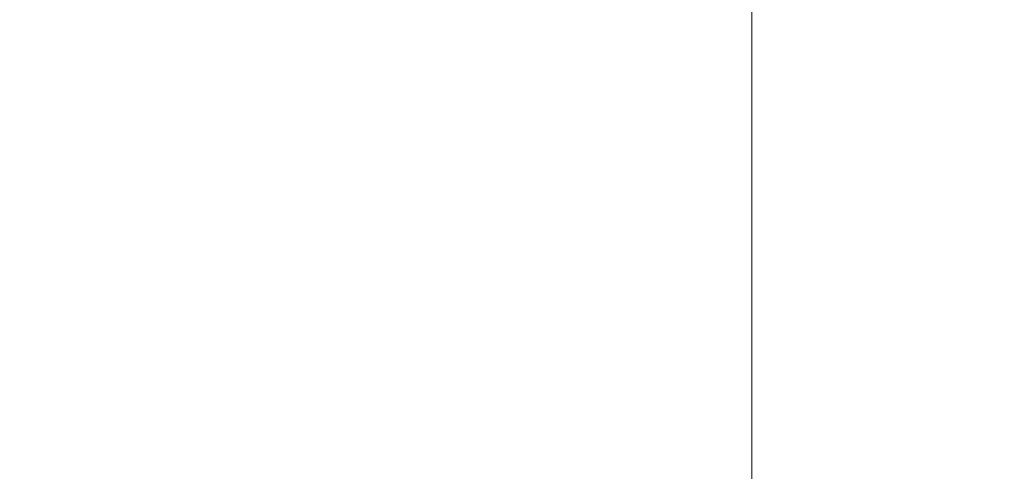
# Model space of a CAD drawing. Extents: x 48 to 1749, y -750 to 0.
# Drawn here: x 1341 to 1611, y -529 to -405 of the extents above; entities that cross this region are included whole.
import ezdxf

# ---------------------------------------------------------------- set-up
doc = ezdxf.new("R2010")
doc.units = 0
doc.header["$LTSCALE"] = 500
doc.header["$MEASUREMENT"] = 0
doc.layers.add('INTEGRA_CERAMIKA', color=7, linetype='Continuous')

msp = doc.modelspace()

# ---------------------------------------------------------------- linework, layer by layer
at = {"layer": 'INTEGRA_CERAMIKA', "lineweight": 0}
for points, invisible_edges in [([(1369.7, -415.71, -349.62), (1369.34, -363.41, -349.62), (1276.93, -363.34, -349.62), (1277.22, -415.62, -349.62)], 15), ([(1425.71, -363.45, -349.62), (1369.34, -363.41, -349.62), (1369.7, -415.71, -349.62), (1426.05, -415.77, -349.62)], 15), ([(1456.01, -363.77, -349.62), (1425.71, -363.45, -349.62), (1426.05, -415.77, -349.62), (1456.28, -416.38, -349.62)], 15), ([(1470.42, -418.16, -349.62), (1470.23, -364.69, -349.62), (1456.01, -363.77, -349.62), (1456.28, -416.38, -349.62)], 15), ([(1478.47, -421.69, -349.62), (1478.38, -366.51, -349.62), (1470.23, -364.69, -349.62), (1470.42, -418.16, -349.62)], 15), ([(1490.43, -369.55, -349.62), (1478.38, -366.51, -349.62), (1478.47, -421.69, -349.62), (1490.46, -427.58, -349.62)], 15), ([(1372.47, -372.56, -508.21), (1410.2, -445.71, -508.21), (1266.38, -446.86, -508.21), (1186.39, -369.18, -508.21)], 15), ([(1504.36, -373.19, -349.4), (1490.43, -369.55, -349.62), (1490.46, -427.58, -349.62), (1504.37, -434.66, -349.4)], 15), ([(1521.73, -455.8, -508.2), (1410.2, -445.71, -508.21), (1372.47, -372.56, -508.21), (1507.55, -374.54, -508.2)], 15), ([(1518.19, -441.77, -348.74), (1518.19, -376.86, -348.74), (1504.36, -373.19, -349.4), (1504.37, -434.66, -349.4)], 15), ([(1603.78, -469.07, -508.2), (1521.73, -455.8, -508.2), (1507.55, -374.54, -508.2), (1600.23, -375.46, -508.2)], 15), ([(1529.88, -447.75, -347.42), (1529.88, -379.95, -347.42), (1518.19, -376.86, -348.74), (1518.19, -441.77, -348.74)], 15), ([(1659.13, -375.65, -508.2), (1659.13, -477.5, -508.2), (1603.78, -469.07, -508.2), (1600.23, -375.46, -508.2)], 15), ([(1537.43, -381.85, -345.21), (1529.88, -379.95, -347.42), (1529.88, -447.75, -347.42), (1537.43, -451.44, -345.21)], 15), ([(1541.97, -382.88, -342.1), (1537.43, -381.85, -345.21), (1537.43, -451.44, -345.21), (1541.97, -453.43, -342.1)], 7), ([(1544.62, -454.31, -338.04), (1544.62, -383.34, -338.04), (1541.97, -382.88, -342.1), (1541.97, -453.43, -342.1)], 15), ([(1546.53, -454.67, -333.01), (1546.53, -383.53, -333.01), (1544.62, -383.34, -338.04), (1544.62, -454.31, -338.04)], 15), ([(1548.82, -383.76, -326.98), (1546.53, -383.53, -333.01), (1546.53, -454.67, -333.01), (1548.82, -455.11, -326.98)], 15), ([(1552.89, -384.17, -316.26), (1548.82, -383.76, -326.98), (1548.82, -455.11, -326.98), (1552.89, -455.88, -316.26)], 15), ([(1560.14, -457.25, -297.17), (1560.14, -384.91, -297.17), (1552.89, -384.17, -316.26), (1552.89, -455.88, -316.26)], 15), ([(1571.96, -459.49, -266.02), (1571.96, -386.1, -266.02), (1560.14, -384.91, -297.17), (1560.14, -457.25, -297.17)], 15), ([(1589.76, -387.9, -219.13), (1571.96, -386.1, -266.02), (1571.96, -459.49, -266.02), (1589.76, -462.86, -219.13)], 15), ([(1610.67, -390.01, -164.04), (1589.76, -387.9, -219.13), (1589.76, -462.86, -219.13), (1610.67, -466.82, -164.04)], 15), ([(1631.84, -470.83, -108.26), (1631.84, -392.15, -108.26), (1610.67, -390.01, -164.04), (1610.67, -466.82, -164.04)], 15), ([(1277.46, -465.2, -349.62), (1370.01, -465.32, -349.62), (1369.7, -415.71, -349.62), (1277.22, -415.62, -349.62)], 15), ([(1369.7, -415.71, -349.62), (1370.01, -465.32, -349.62), (1426.35, -465.39, -349.62), (1426.05, -415.77, -349.62)], 15), ([(1426.05, -415.77, -349.62), (1426.35, -465.39, -349.62), (1456.52, -466.26, -349.62), (1456.28, -416.38, -349.62)], 15), ([(1456.52, -466.26, -349.62), (1470.57, -468.78, -349.62), (1470.42, -418.16, -349.62), (1456.28, -416.38, -349.62)], 15), ([(1470.57, -468.78, -349.62), (1478.55, -473.81, -349.62), (1478.47, -421.69, -349.62), (1470.42, -418.16, -349.62)], 15), ([(1478.47, -421.69, -349.62), (1478.55, -473.81, -349.62), (1490.49, -482.18, -349.62), (1490.46, -427.58, -349.62)], 15), ([(1490.46, -427.58, -349.62), (1490.49, -482.18, -349.62), (1504.38, -492.24, -349.4), (1504.37, -434.66, -349.4)], 15), ([(1504.38, -492.24, -349.4), (1518.19, -502.36, -348.74), (1518.19, -441.77, -348.74), (1504.37, -434.66, -349.4)], 15), ([(1518.19, -502.36, -348.74), (1529.88, -510.86, -347.42), (1529.88, -447.75, -347.42), (1518.19, -441.77, -348.74)], 15), ([(1266.38, -446.86, -508.21), (1410.2, -515.52, -508.21), (1372.47, -536.47, -508.21), (1186.39, -467.48, -508.21)], 15), ([(1410.2, -445.71, -508.21), (1457.27, -496.95, -508.21), (1410.2, -515.52, -508.21), (1266.38, -446.86, -508.21)], 15), ([(1535.92, -523.38, -508.2), (1457.27, -496.95, -508.21), (1410.2, -445.71, -508.21), (1521.73, -455.8, -508.2)], 15), ([(1529.88, -447.75, -347.42), (1529.88, -510.86, -347.42), (1537.43, -516.11, -345.21), (1537.43, -451.44, -345.21)], 15), ([(1537.43, -451.44, -345.21), (1537.43, -516.11, -345.21), (1541.97, -518.93, -342.1), (1541.97, -453.43, -342.1)], 15), ([(1541.97, -518.93, -342.1), (1544.62, -520.18, -338.04), (1544.62, -454.31, -338.04), (1541.97, -453.43, -342.1)], 7), ([(1544.62, -520.18, -338.04), (1546.53, -520.7, -333.01), (1546.53, -454.67, -333.01), (1544.62, -454.31, -338.04)], 15), ([(1546.53, -454.67, -333.01), (1546.53, -520.7, -333.01), (1548.82, -521.31, -326.98), (1548.82, -455.11, -326.98)], 15), ([(1548.82, -455.11, -326.98), (1548.82, -521.31, -326.98), (1552.89, -522.4, -316.26), (1552.89, -455.88, -316.26)], 15), ([(1607.32, -547.29, -508.2), (1535.92, -523.38, -508.2), (1521.73, -455.8, -508.2), (1603.78, -469.07, -508.2)], 15), ([(1552.89, -522.4, -316.26), (1560.14, -524.34, -297.17), (1560.14, -457.25, -297.17), (1552.89, -455.88, -316.26)], 15), ([(1560.14, -524.34, -297.17), (1571.96, -527.51, -266.02), (1571.96, -459.49, -266.02), (1560.14, -457.25, -297.17)], 15), ([(1571.96, -459.49, -266.02), (1571.96, -527.51, -266.02), (1589.76, -532.27, -219.13), (1589.76, -462.86, -219.13)], 15), ([(1589.76, -462.86, -219.13), (1589.76, -532.27, -219.13), (1610.67, -537.88, -164.04), (1610.67, -466.82, -164.04)], 15), ([(1277.65, -505.64, -349.62), (1370.25, -505.77, -349.62), (1370.01, -465.32, -349.62), (1277.46, -465.2, -349.62)], 15), ([(1370.01, -465.32, -349.62), (1370.25, -505.77, -349.62), (1426.58, -505.84, -349.62), (1426.35, -465.39, -349.62)], 15), ([(1426.35, -465.39, -349.62), (1426.58, -505.84, -349.62), (1456.7, -506.91, -349.62), (1456.52, -466.26, -349.62)], 15), ([(1456.7, -506.91, -349.62), (1470.69, -510.02, -349.62), (1470.57, -468.78, -349.62), (1456.52, -466.26, -349.62)], 15), ([(1372.47, -536.47, -508.21), (1410.2, -564.33, -508.21), (1266.38, -515.78, -508.21), (1186.39, -467.48, -508.21)], 15), ([(1470.69, -510.02, -349.62), (1478.61, -516.2, -349.62), (1478.55, -473.81, -349.62), (1470.57, -468.78, -349.62)], 15), ([(1659.13, -477.5, -508.2), (1659.13, -562.71, -508.2), (1607.32, -547.29, -508.2), (1603.78, -469.07, -508.2)], 15), ([(1610.67, -537.88, -164.04), (1631.84, -543.55, -108.26), (1631.84, -470.83, -108.26), (1610.67, -466.82, -164.04)], 15), ([(1478.55, -473.81, -349.62), (1478.61, -516.2, -349.62), (1490.52, -526.5, -349.62), (1490.49, -482.18, -349.62)], 15), ([(1490.49, -482.18, -349.62), (1490.52, -526.5, -349.62), (1504.39, -538.89, -349.4), (1504.38, -492.24, -349.4)], 15), ([(1372.47, -564.08, -508.21), (1410.2, -585.45, -508.21), (1266.38, -530.79, -508.21), (1186.39, -492.9, -508.21)], 15), ([(1266.38, -515.78, -508.21), (1410.2, -571.55, -508.21), (1372.47, -564.08, -508.21), (1186.39, -492.9, -508.21)], 15), ([(1504.39, -538.89, -349.4), (1518.19, -551.34, -348.74), (1518.19, -502.36, -348.74), (1504.38, -492.24, -349.4)], 15), ([(1410.2, -515.52, -508.21), (1457.27, -496.95, -508.21), (1535.92, -523.38, -508.2), (1521.73, -563.19, -508.2)], 15), ([(1266.38, -530.79, -508.21), (1410.2, -592.29, -508.21), (1372.33, -580.2, -508.21), (1186.19, -502.63, -508.21)], 15), ([(1372.33, -580.2, -508.21), (1409.64, -597.61, -508.21), (1265.57, -537.82, -508.21), (1186.19, -502.63, -508.21)], 15), ([(1518.19, -551.34, -348.74), (1529.88, -561.81, -347.42), (1529.88, -510.86, -347.42), (1518.19, -502.36, -348.74)], 15), ([(1239.45, -538.47, -508.21), (1372.76, -598.79, -508.21), (1321.71, -582.96, -508.21), (1142.64, -505.16, -508.21)], 15), ([(1342.42, -582.96, -508.21), (1375.27, -598.79, -508.21), (1239.45, -538.47, -508.21), (1167.37, -505.16, -508.21)], 15), ([(1247.54, -538.47, -508.21), (1381.69, -598.79, -508.21), (1342.42, -582.96, -508.21), (1167.37, -505.16, -508.21)], 15), ([(1356.58, -582.96, -508.21), (1387.64, -598.79, -508.21), (1247.54, -538.47, -508.21), (1176.06, -505.16, -508.21)], 15), ([(1259.55, -538.47, -508.21), (1398.57, -598.79, -508.21), (1356.58, -582.96, -508.21), (1176.06, -505.16, -508.21)], 15), ([(1369.52, -582.84, -508.21), (1404.02, -598.79, -508.21), (1259.55, -538.47, -508.21), (1183.93, -505, -508.21)], 15), ([(1265.57, -537.82, -508.21), (1408.74, -598.33, -508.21), (1369.52, -582.84, -508.21), (1183.93, -505, -508.21)], 15), ([(1370.39, -530.6, -349.62), (1370.25, -505.77, -349.62), (1277.65, -505.64, -349.62), (1277.76, -530.49, -349.62)], 15), ([(1426.58, -505.84, -349.62), (1370.25, -505.77, -349.62), (1370.39, -530.6, -349.62), (1426.71, -530.67, -349.62)], 15), ([(1456.7, -506.91, -349.62), (1426.58, -505.84, -349.62), (1426.71, -530.67, -349.62), (1456.81, -531.85, -349.62)], 15), ([(1470.76, -535.32, -349.62), (1470.69, -510.02, -349.62), (1456.7, -506.91, -349.62), (1456.81, -531.85, -349.62)], 15), ([(1478.64, -542.22, -349.62), (1478.61, -516.2, -349.62), (1470.69, -510.02, -349.62), (1470.76, -535.32, -349.62)], 15), ([(1529.88, -510.86, -347.42), (1529.88, -561.81, -347.42), (1537.43, -568.27, -345.21), (1537.43, -516.11, -345.21)], 15), ([(1410.2, -564.33, -508.21), (1457.27, -584.82, -508.21), (1410.2, -571.55, -508.21), (1266.38, -515.78, -508.21)], 15), ([(1372.47, -536.47, -508.21), (1410.2, -515.52, -508.21), (1521.73, -563.19, -508.2), (1507.55, -586.22, -508.2)], 15), ([(1490.52, -526.5, -349.62), (1478.61, -516.2, -349.62), (1478.64, -542.22, -349.62), (1490.53, -553.72, -349.62)], 15), ([(1537.43, -516.11, -345.21), (1537.43, -568.27, -345.21), (1541.97, -571.75, -342.1), (1541.97, -518.93, -342.1)], 15), ([(1541.97, -571.75, -342.1), (1544.62, -573.29, -338.04), (1544.62, -520.18, -338.04), (1541.97, -518.93, -342.1)], 7), ([(1544.62, -573.29, -338.04), (1546.53, -573.91, -333.01), (1546.53, -520.7, -333.01), (1544.62, -520.18, -338.04)], 15), ([(1546.53, -520.7, -333.01), (1546.53, -573.91, -333.01), (1548.82, -574.67, -326.98), (1548.82, -521.31, -326.98)], 15), ([(1548.82, -521.31, -326.98), (1548.82, -574.67, -326.98), (1552.89, -576.01, -316.26), (1552.89, -522.4, -316.26)], 15), ([(1552.89, -576.01, -316.26), (1560.14, -578.4, -297.17), (1560.14, -524.34, -297.17), (1552.89, -522.4, -316.26)], 15), ([(1521.73, -563.19, -508.2), (1535.92, -523.38, -508.2), (1607.32, -547.29, -508.2), (1603.78, -594.65, -508.2)], 15), ([(1560.14, -578.4, -297.17), (1571.96, -582.3, -266.02), (1571.96, -527.51, -266.02), (1560.14, -524.34, -297.17)], 15), ([(1504.39, -538.89, -349.4), (1490.52, -526.5, -349.62), (1490.53, -553.72, -349.62), (1504.39, -567.55, -349.4)], 15), ([(1571.96, -527.51, -266.02), (1571.96, -582.3, -266.02), (1589.76, -588.16, -219.13), (1589.76, -532.27, -219.13)], 15)]:
    msp.add_3dface(points, dxfattribs=dict(at, invisible_edges=invisible_edges))

doc.saveas('drawing.dxf')
